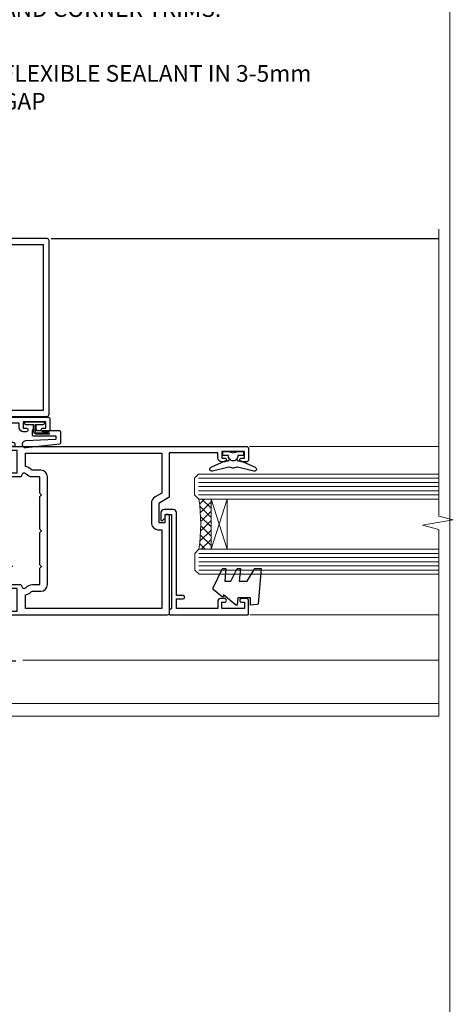
# Model space of a CAD drawing. Extents: x -33 to 7753, y -237 to 1143.
# Drawn here: x 3450 to 3554, y 250 to 485 of the extents above; entities that cross this region are included whole.
import ezdxf
from ezdxf import colors
from ezdxf.entities.mleader import LeaderData, LeaderLine
from ezdxf.math import Vec2, Vec3

# ---------------------------------------------------------------- set-up
doc = ezdxf.new("R2010")
doc.units = 0
for name, pattern in [('CENTER', [2, 1.25, -0.25, 0.25, -0.25]), ('CENTERLINE', [2, 1.25, -0.25, 0.25, -0.25]), ('Dashed', [564.4444465637206, 282.2222232818604, -282.2222232818602])]:
    doc.linetypes.add(name, pattern=pattern)
doc.layers.add('Aluminium Systems Ltd Joinery Detail', color=7, linetype='Continuous')
doc.layers.add('Aluminium Systems Ltd Notes', color=7, linetype='Continuous')
doc.layers.add('No Print', color=7, linetype='Continuous', plot=False)
doc.styles.get("Standard").update_dxf_attribs({"font": 'arial.ttf'})

# ---------------------------------------------------------------- blocks, each defined once
blk = doc.blocks.new('Page Layout')
at = {"layer": 'Aluminium Systems Ltd Joinery Detail', "color": 8, "lineweight": 5}
blk.add_lwpolyline([(0, 694.6394637946069), (0, 0), (553.0825377109722, 0), (553.0825377109722, 694.6394637946069)], close=True, dxfattribs=at)
blk = doc.blocks.new('Page Layout Group')
at = {"layer": 'No Print'}
blk.add_blockref('Page Layout', (3000, 0), dxfattribs=at)
blk = doc.blocks.new('_Open90')
at = {"color": 0, "linetype": 'ByBlock', "lineweight": -2}
for p, q in [((0, 0), (-2.439666651745029, 0)), ((-0.5, 0.5), (0, 0)), ((0, 0), (-0.5, -0.5))]:
    blk.add_line(p, q, dxfattribs=at)
blk = doc.blocks.new('C438-20694')
blk.add_lwpolyline([(25.21254076055509, 0.7499998121184035, -0.414213562373095), (24.46254076055509, -1.87881596502848e-07), (22.71253547302938, -1.87881596502848e-07, -0.6681786379192989), (22.57111411679187, 0.3414211683557369), (23.22969276055453, 0.9999998121184035), (24.01255076055502, 0.9999998121184035), (24.01255076055502, 2.499999812118403), (1.500000593779706, 2.499999812118403), (1.000000593779706, 1.999999812118403), (0.2000005937796949, 1.999999812118403, -0.414213562373095), (5.937797062927075e-07, 2.199999812118392), (5.937797062927075e-07, 20.79999981211841, -0.414213562373095), (0.2000005937796949, 20.9999998121184), (3.399990593779595, 20.9999998121184, -0.414213562373095), (3.899990593779595, 20.4999998121184), (3.899990593779595, 19.35001781211849, -0.9999999999999999), (2.999960593779807, 19.35001781211849), (2.999960593779807, 19.9999998121184), (1.500000593779706, 19.9999998121184), (1.500000593779706, 14.59999981211831), (2.999960593779807, 14.59999981211831), (2.999960593779807, 15.24997681211835, -0.9999999999999999), (3.899990593779595, 15.24997681211835), (3.899990593779595, 14.34999981211831, -0.414213562373095), (3.149990593779595, 13.59999981211831), (1.500000593779706, 13.59999981211831), (1.500000593779706, 3.699999812118222), (3.800010593780545, 3.699999812118222), (3.800010593780545, 5.299999812118131, -0.9999999999999999), (4.600010593779817, 5.299999812118131), (4.600010593779817, 3.699999812118222), (24.46254076055509, 3.699999812118222, -0.414213562373095), (25.21254076055509, 2.949999812118222)], format="xyb", close=True)
blk = doc.blocks.new('DY470')
blk.add_lwpolyline([(5.750000019156957, 8.125391938145093), (8.75000001915696, 9.999999993873065), (8.75000001915696, 11.49999999387307), (0.3278039490302049, 10.7631533157444, 0.3639702342661999), (0.1459961579613847, 10.58134552467558), (1.915696401511013e-08, 8.912602022139758), (1.750000019156953, 8.912602022139755), (1.750000019156964, 5.912602022139762), (1.915696756782381e-08, 5.759496860969403), (1.915696756782381e-08, 5.459496860969391), (2.488722105443436, 2.493553373668941), (1.950000019156963, 2.446421298327838), (1.950000019156963, 2.146421298327837), (3.751061344076014, -6.12693185075841e-09), (4.154563361906835, -6.12693185075841e-09), (8.75000001915696, 2.241344210304117), (8.750000019156946, 3.041344210304118), (5.75000001915696, 2.778878219726348), (5.75000001915695, 4.261824901123624), (8.750000019156946, 5.725022666821207), (8.750000019156946, 6.525022666821215), (5.75000001915696, 6.262556676243449)], format="xyb", close=True)
blk = doc.blocks.new('F508-21211')
at = {"flags": 128}
blk.add_lwpolyline([(5.699992447585437, 34.40004471278792), (5.699992447581003, 26.90002627173101, 0.4142135623732615), (6.199992447580996, 26.40002627173078), (9.917198710102639, 26.40002627173078), (11.45858006633989, 24.85864491549353, 0.414213562373095), (11.74142277881492, 24.85864491549353), (13.28280413505218, 26.40002627173078), (27.11719871010332, 26.40002627173078), (28.65858006634057, 24.85864491549353, 0.4142135623721532), (28.94142277881378, 24.85864491549353), (30.48280413505285, 26.40002627173078), (38.80000174104226, 26.40002627173078), (38.80000174104402, 11.60006627173777), (1.599999999999454, 11.60006627173686), (1.599999999999461, 34.40004471278792)], format="xyb", close=True, dxfattribs=at)
at = {"layer": 'Aluminium Systems Ltd Joinery Detail', "flags": 128}
blk.add_lwpolyline([(9.42504887324958, 6.950066269831154), (8.841114643540095, 6.950066269796366, 0.566658092971769), (7.613412081333877, 7.335505830219631, -0.1837465194457551), (6.599988673065127, 6.95006626979648), (5.074988673058215, 6.950066269780905), (5.074988673058215, 7.195439332250203), (5.431770897302158, 7.494815165024079, -0.3639702342667136), (5.431770897302158, 9.455317374568835), (5.074988673058215, 9.754693207342712), (5.074988673058215, 10.00006626975016), (6.599988673057851, 10.00006626979655, -0.1837465194614705), (7.613412081423064, 9.614626709342474, 0.566658092987981), (8.841114643653498, 10.0000662697945), (33.79999663599302, 10.00006626979484), (33.799996635993, 2.535140803407558), (32.99999663599959, 2.073260588056883, 0.4142135623746801), (32.92679155524302, 1.800055507297998), (33.96602204344889, 5.550093487727281e-05), (34.69999669114258, 5.558188809118292e-05, 0.4142135300680742), (35.19999663599446, 0.5000555818880912), (35.1999966359926, 10.00006626980701), (42.75887346601758, 10.00006626982201, 0.5666580929711825), (43.98657602822363, 9.614626709399204, -0.1837465194456437), (44.99999943649255, 10.00006626982315), (46.52499943649946, 10.00006626983748), (46.52499943649946, 9.754693207368177), (46.16821721225552, 9.455317374594301, -0.3639702342664966), (46.16821721225552, 7.494815165049545), (46.52499943649945, 7.195439332275669), (46.52499943649945, 6.950066269868216), (44.99999943649981, 6.950066269821832, -0.1837465194616579), (43.98657602813454, 7.335505830274883, 0.5666580929880428), (42.75887346590252, 6.950066269820127), (42.17505963640632, 6.950066269830927, 0.4142135623770908), (41.97505963640196, 6.750066269831109), (41.97505963640196, 5.150066269797037, 0.4142135623724292), (42.17505963640269, 4.950066269796764), (44.6000596364638, 4.950066269797219), (45.00005963646344, 5.350066269797765), (45.40005963646308, 4.950066269797219), (47.82505963652419, 4.950066269797219, 0.414213562374427), (48.0250596365231, 5.150066269797037), (48.02505963652312, 9.000066269795639, -0.414213562373095), (49.02505963652312, 10.00006626979564), (54.79999659278111, 10.00006626979552), (54.79999659277745, 0.5000555818901375, 0.4142135300680742), (55.29999653762933, 5.5581890137546e-05), (56.03397118532308, 5.550093680994905e-05), (57.07320167352884, 1.80005550729993, 0.4142135623750516), (56.99999659277238, 2.073260588058929), (56.19999659277891, 2.535140803409604), (56.19999659277801, 10.00006626979564), (81.15894442919944, 10.00006626979562, 0.5666580929722087), (82.38664699140554, 9.61462670937162, -0.1837465194458359), (83.4000703996744, 10.00006626979676), (84.9250703996795, 10.00006626981109), (84.9250703996795, 9.754693207341788), (84.56828817543544, 9.455317374567798, -0.3639702342664926), (84.56828817543544, 7.494815165023098), (84.9250703996795, 7.195439332249222), (84.9250703996795, 6.95006626984177), (83.40007039968168, 6.950066269795386, -0.18374651946162), (82.38664699131459, 7.335505830250369, 0.5666580929879552), (81.15894442908825, 6.950066269820397), (80.57507039961547, 6.950066269830856, 0.4142135623770908), (80.3750703996111, 6.750066269831038), (80.37507039961292, 5.150066269797023, 0.414213562373095), (80.57507039961183, 4.950066269798114), (83.00007039967477, 4.950066269797205), (83.4000703996744, 5.35006626979775), (83.80007039967404, 4.950066269797205), (86.22507039973334, 4.950066269797205, 0.4142135623717631), (86.42507039973407, 5.150066269797023), (86.42507039973407, 9.000066269795624, -0.414213562373095), (87.42507039973407, 10.00006626979562), (87.60005963638741, 10.00006626979562, -0.414213562373095), (88.60005963638741, 9.000066269795738), (88.60005963639105, 2.535140766114395), (87.80005963639769, 2.07326055076372, 0.4142135623748088), (87.72685455564124, 1.800055470004949), (88.76608504384876, 5.546364057806841e-05), (89.49999808072153, 5.554458856238398e-05, 0.4142135300680742), (89.9999980255734, 0.5000555445883919), (89.9999980255734, 35.50002627173022, 0.414213562373095), (89.4999980255734, 36.00002627173022), (86.49699661444083, 36.00002627173022), (85.50003049860516, 34.27308496575903, 0.4141991680881033), (85.57323702349731, 33.99988746745554), (86.24779225915609, 33.61042139605961, 0.7792144500511247), (86.99999957185082, 33.80002627175314), (86.999999571849, 34.60002627173058), (88.60002021737, 34.60002627173058), (88.60002021737, 21.60003698390265), (87.00002317479357, 21.60003698390288), (87.00002317479357, 22.35003698390288, 0.9999999999999999), (86.10002317479393, 22.35003698390288), (86.10002317479393, 21.10003698390288, 0.414213562373095), (86.60002317479393, 20.60003698390288), (88.60002021737819, 20.60003698390288), (88.60002021737319, 13.60006627173617, -0.4142135623728869), (86.60002021737319, 11.60006627173765), (42.40000174104268, 11.60006627173857, -0.4142135623731117), (40.40000174104274, 13.6000662717388), (40.40000174104444, 34.40002671856462), (50.4000008762987, 34.40002671856735), (50.4000008762987, 33.80002627175315, 0.7792144500514016), (51.15220818899162, 33.61042139605991), (51.82676342465039, 33.99988746745555, 0.4141991680881033), (51.89996994954254, 34.27308496575904), (50.90300383370687, 36.00002627173023), (47.20000242257721, 36.00002627173023), (47.20000242257721, 49.50002627173023, 0.414213562373095), (46.70000242257721, 50.00002627173023), (44.19999242257746, 50.00002627173114, 0.414213562373095), (43.69999242257746, 49.50002627173114), (43.69999242257746, 48.3500622710734, 0.9999999999999999), (44.59999242257891, 48.3500622710734), (44.59999242257891, 49.00006227107485), (46.09999242257891, 49.00006227107485), (46.09999242257891, 43.60006227107704), (44.59999242257891, 43.6000622710734), (44.59999242257164, 44.25006227107485, 0.9999999999999999), (43.69999242257746, 44.25006227107485), (43.69999242257382, 43.6000622710734, 0.4142135623725624), (44.69999242257746, 42.6000622710734), (45.80000242257757, 42.60005539605015), (45.80000242257575, 36.00002671856589), (33.6000007638931, 36.00002671856225, 0.414213562373095), (33.1000007638931, 35.50002671856225), (33.1000007638931, 32.70002671922146, 0.4142135623766467), (33.40000076389601, 32.40002671922218), (34.00000076389455, 32.4000267192331, 0.4142135623730953), (34.30000076389019, 32.70002671923237), (34.30000076389019, 34.60002671856262), (38.80000089323131, 34.60002671856444), (38.80000089323131, 28.00002627173023), (7.299992447581822, 28.00002627173023), (7.299992447581822, 31.60004426613), (6.899992447591281, 32.000044266136), (7.300001422575413, 32.40005324113463), (7.300001422575413, 35.50002671838854, 0.414213562373095), (6.800001422579051, 36.00002671838854), (0.5000000000536673, 36.00002671907248, 0.4142135624050612), (-9.023892744153272e-13, 35.50002671907248), (9.094947017729282e-13, 0.5, 0.4142135300680742), (0.4999999448527888, 0), (1.234002160258513, -8.095798875729088e-08), (2.273264717154802, 1.800055470005645, 0.4142135623738232), (2.20005963639835, 2.073260550763507), (1.400059636404876, 2.535140766115433), (1.400059636406695, 9.000066269795639, -0.414213562373095), (2.400059636406695, 10.00006626979564), (2.575048873083688, 10.00006626979564, -0.414213562369632), (3.575048873083688, 9.000066269807462), (3.575048873130982, 5.150066269797094, 0.414213562374427), (3.77504887312989, 4.950066269797276), (6.200048873191008, 4.950066269797276), (6.600048873190644, 5.350066269797821), (7.000048873190281, 4.950066269797276), (9.425048873251399, 4.950066269797276, 0.4142135623717631), (9.625048873252126, 5.150066269797094), (9.625048873252126, 6.750066269831109, 0.4142135623774238)], format="xyb", close=True, dxfattribs=at)
blk = doc.blocks.new('F581-20766')
at = {"layer": 'Aluminium Systems Ltd Joinery Detail', "flags": 128}
blk.add_lwpolyline([(4.038121484764773, 6.499999999999432), (1.200000000002049, 6.499999999999346), (1.200000000002049, 6.399999999999352, -0.414213562373095), (1.000000000002061, 6.199999999999363), (0.5000000000021174, 6.199999999999392, -0.4142135623731448), (2.117417352565099e-12, 6.699999999999477), (3.936406756110955e-12, 19.50000000000222, -0.4142135623730617), (0.5000000000039364, 20.00000000000217), (42.09999560299646, 20.00000000000217, -0.4142135623730617), (42.59999560299651, 19.50000000000222), (42.59999560299833, 6.699999999999477, -0.414213562373145), (42.09999560299833, 6.199999999999392), (41.59999560299839, 6.199999999999363, -0.414213562373095), (41.3999956029984, 6.399999999999352), (41.3999956029984, 6.499999999999346), (38.56187411823568, 6.499999999999432), (37.70717527997085, 5.019618186954546, 0.414208252077282), (37.9999830418728, 3.92680511624809), (38.49819290485307, 3.63915147388019, -0.4142090346458013), (38.64459625142969, 3.092744012966364), (37.87323821211403, 1.756720941866288), (37.87323821211403, 0.6000000000020655, -0.9999999999999999), (36.67323821211421, 0.6000000000020655), (36.67323821211376, 1.756720941866174, -0.1316531771312092), (36.83400933069534, 2.35672371854784), (37.21170295700001, 3.010904232434939, -0.3816039150343866), (36.66794479542951, 5.61961818695454), (37.58037866061331, 7.19999999999942, -0.267949192431115), (38.79281422591153, 7.899999999999439), (40.69999560299813, 7.899999999999411, 0.4142135623731283), (41.19999560299813, 8.399999999999467), (41.19999560299648, 18.60000000000213), (1.400000000003686, 18.60000000000213), (1.400000000002265, 8.399999999999524, 0.4142135623731283), (1.900000000002322, 7.899999999999411), (3.807181377088867, 7.899999999999439, -0.2679491924311269), (5.019616942387145, 7.199999999999477), (5.932050807570945, 5.619618186954568, -0.3816039150343778), (5.388292646000494, 3.010904232434996), (5.765986272305113, 2.35672371854784, -0.1316531771312092), (5.926757390886692, 1.756720941866174), (5.926757390886237, 0.6000000000020655, -0.9999999999999999), (4.726757390886419, 0.6000000000020655), (4.726757390886419, 1.756720941866288), (3.955399351570762, 3.092744012966364, -0.4142090346458582), (4.101802698147381, 3.63915147388019), (4.600012561127656, 3.92680511624809, 0.4142082520772869), (4.892820323029596, 5.019618186954574)], format="xyb", close=True, dxfattribs=at)
blk = doc.blocks.new('AS486')
at = {"color": 8, "linetype": 'CENTER'}
for p, q in [((2.799999999991698, 39.79999999999748), (8.799999999994458, 39.79999999999748)), ((4.999999448959539, 31.20000000001475), (-2.500000551040433, 31.20000000001482)), ((8.799999999994462, 22.60000000001209), (-5.800003760749252, 22.60000000001222)), ((-1.110223024625157e-14, -9.50000000000469), (-1.110223024625157e-14, 9.500000000004974)), ((9.500000000004778, -3.161915174132446e-13), (-9.500000000004885, -3.197442310920451e-13))]:
    blk.add_line(p, q, dxfattribs=at)
at = {"color": 8}
for p, q in [((-1.000000551040433, 35.83237349451946), (-1.00000055104043, 26.56762650551843)), ((4.299999999991702, 35.89999999999966), (7.299999999993663, 35.89999999999966)), ((-1.000000551040462, 34.40062290949097), (0.4999994489559003, 34.30831243554017)), ((4.299999999991702, 30.89999999999966), (7.299999999993663, 30.89999999999966)), ((-1.000000551040458, 27.99937709054692), (0.4999994489559039, 28.09168756449772)), ((3.700000000003388, 10.85355196804802), (6.700000000003389, 10.85355196804803))]:
    blk.add_line(p, q, dxfattribs=at)
blk.add_lwpolyline([(4.299999999991698, 29.93938769136689), (4.299999999991698, 51.90000000002013, -0.414213562373095), (4.799999999991698, 52.40000000002013), (8.799999999991698, 52.40000000002013, -0.414213562373095), (9.299999999991698, 51.90000000002013), (9.299999999991698, 51.40000000002013), (7.299999999991698, 51.40000000002013), (7.299999999996306, 3.272613634410988, -3.383903958416406), (-3.062854959111817e-15, 8.000000000004778, -3.383903958416406)], format="xyb", dxfattribs=at)
blk.add_lwpolyline([(2.842170943040401e-14, 8.000000000005201, 3.946381353371162), (6.700000000003133, 4.371498598883591), (6.700000000004035, 27.00000000002444), (6.700000000004035, 27.00000000002456, 0.414213562373095), (3.700000000004035, 30.00000000002456), (3.499999448959567, 30.00000000002456), (3.499999448959567, 43.40000000001237, 0.414213562373095), (2.999999448959567, 43.90000000001237), (1.599999449289168, 43.90000000001237, 0.05426184890899104), (-3.90757354861886, 43.30053277199477, 0.3520392807934208), (-4.300003760749281, 42.81224111659685), (-4.30000376075019, 36.78775888344353, 0.3520392807931406), (-3.907573548619769, 36.29946722804198, 0.04349058015782627), (0.4999994489595672, 35.72364373162418), (0.4999994489522948, 26.67635626841451, 0.04349058015784603), (-3.907573548631593, 26.10053277199125, 0.3520392807934115), (-4.300003760748371, 25.61224111659612), (-4.300003760749274, 19.58775888343916, 0.3520392807934188), (-3.907573548620672, 19.09946722804216, 0.05426184890899082), (1.599999449288262, 18.50000000002456), (3.700000000004039, 18.50000000002456), (3.700000000003357, 10.50000000000498, -0.4142135623730701), (1.200000000003357, 8.000000000005198), (1.77635683940025e-14, 8.0000000000052)], format="xyb", close=True, dxfattribs=at)
for centre, radius in [((-9.636735853746359e-14, 0), 5), ((1.731947918415244e-14, 3.552713678800501e-14), 4.8), ((-9.636735853746359e-14, 0), 4), ((-9.636735853746359e-14, 0), 3)]:
    blk.add_circle(centre, radius, dxfattribs=at)
blk = doc.blocks.new('SH068 Comp')
blk.add_lwpolyline([(-0.8500000000001364, -0.1499999999999773), (-0.8500000000001364, -0.3499999999999659), (-1.766987298107779, -0.3499999999999375), (-2.200000000000045, -0.5999999999999943), (-3.100000000000023, -0.5999999999999943, -0.4142135623730673), (-3.400000000000091, -0.2999999999999829), (-3.399999999999977, 5.100000000000009), (-4.126062273728053, 5.100000000000009, 0.3990403827646531), (-4.225926683175999, 5.005205739679411), (-4.601084724416523, -2.191645917435338, -1.028261591740668), (-6.195355051042725, -2.063916652127958), (-5.319082473145727, 6.032281255452119, -0.3829770594063191), (-5.020824329004768, 6.300000000000011), (-2.499999999999886, 6.300000000000011, -0.4142135623731031), (-2.199999999999932, 6), (-2.200000000000045, 0.600000000000108), (-1.766987298107892, 0.3500000000000512), (-0.8500000000001364, 0.3500000000000227), (-0.8500000000001364, 0.1499999999999773)], format="xyb")
blk.add_lwpolyline([(-2.950000000000045, 3.500000000000028), (-2.950000000000045, 0.2999999999999829, 0.414213562373095), (-2.500000000000114, -0.1499999999999488), (-0.7000000000000455, -0.1499999999999773), (-0.7000000000000455, -2.050000000000011, 0.9999999999999999), (0, -2.050000000000011), (0, 2.050000000000011, 0.9999999999999999), (-0.7000000000000455, 2.050000000000011), (-0.7000000000000455, 0.1499999999999773), (-2.500000000000114, 0.1500000000000057, -0.414213562373095), (-2.650000000000091, 0.2999999999999829), (-2.650000000000091, 3.500000000000028)], format="xyb", close=True)
blk = doc.blocks.new('DY221-Comp')
blk.add_lwpolyline([(-1.819871826605237, -0.8847475032970114), (-2.101763809020483, -0.9602802323379838, 0.3394542588633712), (-2.249999999999986, -1.1534653975958), (-2.25, -1.800000000000023, -0.1052493344124674), (-2.267337635713675, -1.881452198701658), (-3.79334408928418, -5.303630496754121, -0.9133919180647162), (-4.735844364969743, -4.981867646145822), (-3.771331644650719, -1.015104479072153, 0.1257362244887155), (-3.772484225380808, -0.9160877285099478), (-4.004079121606921, -0.05176380945898029, -0.1316524975874038), (-4.004079121606921, 0.05176380858204754), (-3.772484225380808, 0.9160877285099029, 0.1257362244887155), (-3.771331644650719, 1.015104479072108), (-4.735844364969743, 4.981867646145777, -0.913391918064716), (-3.79334408928418, 5.303630496754077), (-2.267337635713675, 1.881452198701614, -0.1052493344124674), (-2.25, 1.799999999999978), (-2.249999999999986, 1.153465397595762, 0.3394542588633712), (-2.101763809020483, 0.960280232337946), (-1.819871826605237, 0.8847475032969736)], format="xyb")
blk.add_lwpolyline([(0, 1.124999999999981), (-0.301442841485013, -1.887379141862766e-14), (1.4210854715202e-14, -1.125000000000033), (-1.4210854715202e-14, -2.500000000000004), (-1, -2.499999999999976), (-1, -1.118033988749891, -0.447213595499958), (-2.25, -4.662936703425657e-15, -0.4472135954999584), (-1, 1.118033988749853), (-1, 2.499999999999953), (0, 2.499999999999953)], format="xyb", close=True)
blk = doc.blocks.new('F079-21199')
at = {"flags": 128}
blk.add_lwpolyline([(4.549999999993815, 1.5), (4.549999999993815, 3.024999999999636, 0.1837465194582998), (4.16456043954804, 4.038423408356721, -0.9999999999941463), (5.285439560428131, 5.035233318218161, -0.1837465194588356), (6.05000000000291, 3.024999999999636), (6.05000000000291, 0.5, -0.414213562373095), (5.55000000000291, 0), (0.5, 0, -0.414213562373095), (0, 0.5), (0, 18.5, -0.414213562373095), (0.5, 19), (1.291732411252269, 19), (1.62812559645954, 19.58265008810213, -0.414213562374809), (1.901330677217629, 19.65585516885949), (2.656716846094241, 19.21973276091376, 0.9999999999998311), (3.406716846098789, 20.51877086658715), (1.899998588853123, 21.38867505801227, -0.9999999999992361), (2.499998588857125, 22.42790554255043), (4.0067168461037, 21.55800135112804, -0.3089224212102952), (4.959442485286672, 19.57535751301202, 0.4592529226835803), (5.453731110719673, 19.00000000000182), (29.74626606711627, 19.0000000000018, 0.459252922683576), (30.24055469255021, 19.57535751301201, -0.3089224212102922), (31.19328033173224, 21.55800135112803), (32.69999858897881, 22.42790554255042, -0.9999999999992363), (33.29999858898373, 21.38867505801225), (31.79328033173806, 20.51877086658713, 0.9999999999998307), (32.54328033174261, 19.21973276091374), (33.29866650061831, 19.65585516885947, -0.4142135623748087), (33.57187158137643, 19.58265008810211), (33.90826476658367, 18.99999999999999), (34.69999717783594, 18.99999999999999, -0.414213562373095), (35.19999717783594, 18.49999999999999), (35.19999717783594, 17.99999999999999, -0.414213562373095), (34.69999717783594, 17.49999999999999), (1.900000000000546, 17.5, 0.414213562373095), (1.400000000000546, 17), (1.400000000000489, 5.283068941077545, -0.6122479732056616), (1.885439560428495, 4.038423408327617, 0.1837465194528841), (1.500000000009095, 3.024999999999636), (1.499999999994543, 1.5), (1.745373062453837, 1.5), (2.044748895229532, 1.856782224245762, 0.3639702342661637), (4.005251104773379, 1.856782224245762), (4.304626937549074, 1.5)], format="xyb", close=True, dxfattribs=at)
blk = doc.blocks.new('F553-21329')
at = {"flags": 128}
blk.add_lwpolyline([(29.99797468465365, 1.400000000000201), (2.406560966880793, 1.39999999999975), (2.773210330715958, 1.869289785189892, 0.4823427408180796), (2.590514084782431, 2.630274416371435), (1.155838782803446, 3.299274496647257, 0.3711155392033256), (0.4022678257668169, 3.087152303471498), (0.4022678257668737, 2.423827345378101, 0.1380619237012222), (0.6486968687161472, 2.211705152202398), (1.285802639783274, 1.914617852100378), (0.4658645996848101, 0.8651450187596765, 0.167342609081435), (0.4022678257668169, 0.6804465761619554), (0.4022678257668169, 0.3000000000001251, 0.414213562373095), (0.7022678257668282, 1.13686837721616e-13), (31.70226782576734, 1.101341240428155e-13, 0.4142135623729238), (32.00226782576733, 0.299999999999951), (32.00226782576756, 0.6804465761616107, 0.1673426090816235), (31.93867105184954, 0.8651450187595309), (31.11873301175071, 1.914617852100374), (31.75583878281784, 2.211705152202395, 0.1380619237016508), (32.0022678257676, 2.423827345378978), (32.00226782576762, 3.087152303470813, 0.1584354267926335), (31.7117181506617, 3.317744714492246), (31.7117181506617, 8.89999999999986, 0.9999999999999049), (30.51171815066097, 8.899999999999746), (30.51171815066143, 2.955615676515773), (29.81402156675201, 2.630274416370977, 0.4823427408180201), (29.63132532081848, 1.869289785189633)], format="xyb", close=True, dxfattribs=at)
blk = doc.blocks.new('8x65 Pan')
at = {"linetype": 'CENTERLINE'}
blk.add_line((0, 4.800000000000011), (0, -67.79999999999988), dxfattribs=at)
for p, q in [((-1.531999999999925, 0), (-1.531999999999925, -63.14649816280436)), ((1.532000000000039, 0), (1.532000000000039, -63.14649816280453))]:
    blk.add_line(p, q)
blk.add_lwpolyline([(-1.796026546969983, 2.800000000000011, 0.06667674993986063), (-2.322378596749843, 2.729495664595504, 0.06234506475856143), (-3.542857445068819, 2.226610478703464, 0.2701551137951499), (-4.050000000000239, 1.356500405873334), (-4.050000000000239, 0), (4.049999999999784, 0), (4.049999999999784, 1.356500405873334, 0.2701551137951499), (3.542857445068364, 2.226610478703464, 0.06234506475854031), (2.322378596749843, 2.72949566459539, 0.06667674993988205), (1.796026546969813, 2.800000000000011)], format="xyb", close=True)
blk.add_lwpolyline([(2.032000000000096, 0), (2.032000000000039, -62.28047275902006), (0, -65.80000000000004), (-2.031999999999925, -62.28047275901994), (-2.031999999999925, 0)])
blk = doc.blocks.new('F144-21060')
for points in [[(37.19999999997523, 57.99999999932845, 0.414213562373095), (36.69999999997523, 57.49999999932845), (36.69999999997523, 56.34999999932791, 0.9999999999999999), (37.59999999997487, 56.34999999932791), (37.59999999997578, 56.99999999932845), (39.19999999997523, 56.99999999932845), (39.19999999997523, 51.59999999932882), (37.59999999997578, 51.59999999932791), (37.59999999997578, 52.24999999932845, 0.9999999999999999), (36.69999999997432, 52.24999999932845), (36.69999999997523, 51.59999999932791, 0.414213562373095), (37.69999999997523, 50.59999999932791), (38.89999999997505, 50.59999999932882), (38.89999999997505, 38.99999999932845), (28.48867513457023, 38.99999999932845, 0.2679491924310627), (28.05566243267819, 38.74999999932845), (26.75662432700116, 36.49999999932845), (22.19999999997523, 36.49999999932845), (22.19999999997523, 37.99999999932845), (23.69999999997523, 37.99999999932845, 0.9999999999999999), (23.69999999997523, 38.99999999932845), (0.4999999999754152, 38.99999999932845, 0.4142135623736278), (8.810729923425242e-13, 38.49999999932754), (-8.810729923425242e-13, 0.499999999337092, 0.414213562549575), (0.5000000003003322, -6.629079507547431e-10), (1.599976341454777, -1.13686837721616e-13, 1.000054273569261), (1.599976341455687, 0.8999999986737066), (0.9500007639017269, 0.8999999993362735), (0.9500007638989985, 2.499999999334818), (6.350000763893178, 2.499999999334818), (6.350000763893178, 0.8999999993362735), (5.700025185047735, 0.8999999986737066, 1.00005427136109), (5.700025185638907, -1.13686837721616e-13), (6.800000763890267, -1.13686837721616e-13, 0.4142135623729619), (7.300000763890267, 0.4999999999996589), (7.300000763892655, 3.299999999668103, 0.4142135623733171), (7.000000763892643, 3.599999999668512, -0.6948096486315575), (6.607693071584237, 4.653976512891063, 0.2178880088755875), (7.300000763895099, 6.167231556960473), (7.300000763896634, 7.999999999334136), (11.20000076390082, 7.999999999334364), (11.60000076390045, 8.399999999334), (12.00000076390054, 7.999999999333909), (19.800000763893, 7.999999999333909), (20.20000076389172, 8.399999999334), (20.60000076389136, 7.999999999333909), (28.40000076388426, 7.999999999334364), (28.8000007638839, 8.399999999334), (29.20000076388308, 7.999999999333909), (33.10000076388636, 7.999999999333909), (33.100000763888, 6.167231556960246, 0.2178880088755884), (33.79230845619921, 4.653976512891063, -0.6948096486314534), (33.4000007638908, 3.599999999668512, 0.4142135623733169), (33.10000076389062, 3.299999999668103), (33.10000076389318, 0.4999999999996589, 0.4142135623728952), (33.60000076389318, 1.13686837721616e-13), (34.69997634214454, -1.13686837721616e-13, 1.00005427136109), (34.69997634273571, 0.8999999986737066), (34.05000076389027, 0.8999999993362735), (34.05000076389027, 2.499999999334818), (39.45000076388445, 2.499999999334818), (39.45000076388172, 0.8999999993362735), (38.80002518632776, 0.8999999986737066, 1.000054273569261), (38.80002518632867, -1.13686837721616e-13), (39.90000196340318, 1.13686837721616e-13, 0.4142135699398893), (40.40000196340318, 0.5000000129172122), (40.39999999997505, 57.49999999926024, 0.4142135623728952), (39.89999999997505, 57.99999999932891)], [(5.700000763890358, 6.167231556962065), (5.700000763890358, 8.199999999328497, -0.414213562373095), (7.300000763890267, 9.799999999328406), (33.10000076389318, 9.799999999328406, -0.414213562373095), (34.70000076389309, 8.199999999328497), (34.70000076389309, 6.167231556962065, 0.2178880088755958), (34.83846230235187, 5.864580548147956, -0.182318193013611), (35.57945023570718, 4.499999999333909), (38.79999999997747, 4.499999999333909), (38.79999999997651, 37.19999999932804), (29.23923048451641, 37.19999999932804), (28.31547005381307, 35.59999999932791, -0.2679491924311568), (26.75662432700094, 34.69999999932782), (22.19999999997569, 34.69999999932827, -0.4142135623730765), (20.39999999997579, 36.49999999932822), (20.39999999997579, 37.19999999932804), (1.599999999998516, 37.19999999932804), (1.599999999998573, 4.499999999333909), (4.82055129207626, 4.499999999333909, -0.1823181930136109), (5.561539225431574, 5.864580548147956, 0.2178880088756164)]]:
    blk.add_lwpolyline(points, format="xyb", close=True)
blk = doc.blocks.new('AC35 Bifold Window Jamb')
at = {"layer": 'Aluminium Systems Ltd Joinery Detail', "lineweight": 5}
h = blk.add_hatch(dxfattribs=at)
h.set_pattern_fill('NET', color=256, scale=0.5, angle=-135)
h.set_pattern_definition([(225, (-125.0567807509515, 529.6864489597874), (1.122532015133644, -1.122532015133645), []), (314.9999999999999, (-125.0567807509515, 529.6864489597874), (1.122532015133645, 1.122532015133644), [])])
edge = h.paths.add_edge_path()
edge.add_line((88.10599040900615, -75.70897706079904), (88.01440833934066, -75.70897706079904))
edge.add_arc((83.10599040911711, -65.1017184485745), 11.68787841502612, 294.8319352716072, 295.3276199955107)
edge.add_line((88.10599040900615, -75.66611629442832), (88.10599040900615, -75.70897706079904))
edge = h.paths.add_edge_path()
edge.add_arc((46.22647734770271, -81.78927753245353), 39.91808034929969, -8.660126351366387, 8.629406518402277, ccw=False)
edge.add_line((85.68944822343383, -87.79985724113703), (88.60037991563331, -87.79985724113703))
edge.add_line((88.6003799156324, -87.79985724113703), (88.60037991561785, -75.79985724118251))
edge.add_line((88.60037991561785, -75.79985724118433), (85.69266519689609, -75.79985724118615))
at = {"layer": 'Aluminium Systems Ltd Joinery Detail'}
blk.add_line((50.25291422916325, -13.38282571331638), (143.2477695905791, -13.38282571331592, 298.9999999999999), dxfattribs=at)
at = {"layer": 'Aluminium Systems Ltd Joinery Detail', "linetype": 'Continuous', "lineweight": 5}
for p, q in [((143.2477695905791, -63.23138563615839, 298.9999999999999), (97.85908277452381, -63.23138563616249)), ((143.2477695905791, -103.5104375941796, 298.9999999999999), (97.91390925411451, -103.5104375941801))]:
    blk.add_line(p, q, dxfattribs=at)
at = {"layer": 'Aluminium Systems Ltd Joinery Detail', "lineweight": 5, "ltscale": 3}
for p, q in [((85.59996532312198, -70.80416314488593), (143.2477695905791, -70.80416314488548, 298.9999999999999)), ((85.59996532312198, -71.80416314488593), (143.2477695905791, -71.80416314488548, 298.9999999999999)), ((85.59996532312198, -72.80416314488593), (143.2477695905791, -72.80416314488548, 298.9999999999999)), ((85.59996532312198, -73.80416314488593), (143.2477695905791, -73.80416314488548, 298.9999999999999)), ((85.59996532312198, -74.80416314488593), (143.2477695905791, -74.80416314488548, 298.9999999999999)), ((85.68944822343383, -88.79985724113703), (143.2477695905791, -88.79985724113658, 298.9999999999999)), ((85.68944822343383, -89.79985724113703), (143.2477695905791, -89.79985724113658, 298.9999999999999)), ((85.68944822343383, -90.79985724113703), (143.2477695905791, -90.79985724113658, 298.9999999999999)), ((85.68944822343383, -91.79985724113703), (143.2477695905791, -91.79985724113658, 298.9999999999999)), ((85.68944822343383, -92.79985724113703), (143.2477695905791, -92.79985724113658, 298.9999999999999))]:
    blk.add_line(p, q, dxfattribs=at)
at = {"layer": 'Aluminium Systems Ltd Joinery Detail', "lineweight": 5}
for p, q in [((92.4717208907814, -75.79985724118433), (88.60037991561785, -87.79985724118433)), ((88.60037991561785, -75.79985724118433), (92.4717208907814, -87.79985724118433)), ((43.52676855460504, -114.3846673878088), (143.2477695905791, -114.3846673878083, 298.9999999999999)), ((35.99994450341637, -122.7743761620704), (35.99994450341637, -127.7865422712002)), ((35.99994450341637, -124.7865422712002), (143.2477695905791, -124.7865422711998, 298.9999999999999)), ((35.99994450341637, -127.7865422712002), (143.2477695905791, -127.7865422711998, 298.9999999999999))]:
    blk.add_line(p, q, dxfattribs=at)
at = {"layer": 'Aluminium Systems Ltd Joinery Detail', "linetype": 'Continuous', "lineweight": 5, "ltscale": 0.12, "elevation": 299}
blk.add_lwpolyline([(143.2477695905791, -11.12545213666272), (143.2477695905791, -79.90450991299122), (146.6816733096157, -80.80822032147671), (139.263648401854, -82.07481358484483), (143.2477695905791, -83.1121767793561), (143.2477695905791, -127.7865422711998)], dxfattribs=at)
at = {"layer": 'Aluminium Systems Ltd Joinery Detail', "lineweight": 5}
for points in [[(143.2477695905791, -75.80416314488548), (85.69342936853263, -75.80416314488593), (84.59996532312198, -74.80108706029478), (84.59996532312198, -70.80422479696335), (85.59996532312198, -69.80416314488593), (143.2477695905791, -69.80416314488548)], [(143.2477695905791, -93.79985724113658), (85.78291226884448, -93.79985724113703), (84.68944822343383, -92.79678115654588), (84.68944822343383, -88.79991889321445), (85.68944822343383, -87.79985724113703), (143.2477695905791, -87.79985724113658)]]:
    blk.add_lwpolyline(points, dxfattribs=at)
blk.add_lwpolyline([(88.60037991561785, -75.79985724118433), (88.60037991561785, -87.79985724118433), (92.4717208907814, -87.79985724118433), (92.4717208907814, -75.79985724118433)], close=True, dxfattribs=at)
blk.add_arc((45.11760777876316, -81.78898026545266), 41.01469101535079, 351.5727076931416, 8.396572473829053, dxfattribs=at)
at = {"layer": 'Aluminium Systems Ltd Joinery Detail', "xscale": -1, "rotation": 270}
for name, p in [('F508-21211', (-5.554458857659483e-05, -103.3828237388898)), ('F581-20766', (29.79997072714195, -55.98282131631458)), ('F553-21329', (1.993612386286259e-09, -47.28996353777444)), ('8x65 Pan', (11.60001072519572, -32.02382086584663)), ('F144-21060', (39.59997448821878, -103.5828242550496)), ('F079-21199', (-18.9999999980073, -103.3828257132918))]:
    blk.add_blockref(name, p, dxfattribs=at)
at = {"layer": 'Aluminium Systems Ltd Joinery Detail', "lineweight": 9, "ltscale": 0.12, "xscale": -1, "rotation": 270}
blk.add_blockref('SH068 Comp', (46.30000672648748, -57.28283131631088), dxfattribs=at)
at = {"layer": 'Aluminium Systems Ltd Joinery Detail', "lineweight": 9, "ltscale": 0.12}
blk.add_blockref('AS486', (32.29997448789163, -114.5828223163389), dxfattribs=at)
at = {"layer": 'Aluminium Systems Ltd Joinery Detail', "lineweight": 9, "ltscale": 0.12, "rotation": 90}
blk.add_blockref('DY221-Comp', (93.8999744875482, -64.38282425507441), dxfattribs=at)
at = {"layer": 'Aluminium Systems Ltd Joinery Detail', "lineweight": 5, "xscale": -1, "rotation": 270}
for name, p in [('C438-20694', (76.59996570100066, -103.5083767549795)), ('DY470', (89.1123724909803, -101.1923627299284))]:
    blk.add_blockref(name, p, dxfattribs=at)
blk = doc.blocks.new('Liner Jamb Text AC35 Gib')
at = {"layer": 'Aluminium Systems Ltd Notes', "color": 3, "lineweight": 5, "ltscale": 0.12}
ml = blk.add_multileader_mtext('Standard', dxfattribs=at)
ml.set_content('FIXINGS 150 FROM CORNERS AND 450 CENTRES', color=3)
ml.set_leader_properties(color=8)
ml.set_arrow_properties(name='OPEN90')
ml.build(insert=Vec2(0, 0))
ml.multileader.update_dxf_attribs({"text_left_attachment_type": 2, "text_right_attachment_type": 2})
ctx = ml.context
ctx.base_point, ctx.plane_origin = Vec3(33.95744641965109, 61.0465229724814, 1.5), Vec3(-136.478811836716, 24.7299193254421, 1.5)
ctx.left_attachment, ctx.right_attachment = 2, 2
notes = []
notes.append((ctx, [(0, (1, 1, 0), (29.4926109174412, 61.0465229724814, 1.5), (1, 0), 4.464835502209894, [(0, [(-33.12548720766608, -63.48677933012277, 1.5)], 0, [])])]))
ctx.mtext.insert, ctx.mtext.width, ctx.mtext.line_spacing_style, ctx.mtext.flow_direction = Vec3(35.9574464196503, 70.37985630581534, 1.5), 55.16606061165112, 2, 5
ml = blk.add_multileader_mtext('Standard', dxfattribs=at)
ml.set_content('WATER RESISTANT\\PAIRSEAL ON PEF ROD', color=3)
ml.set_leader_properties(color=8)
ml.set_arrow_properties(name='OPEN90')
ml.build(insert=Vec2(0, 0))
ml.multileader.update_dxf_attribs({"text_left_attachment_type": 2, "text_right_attachment_type": 2})
ctx = ml.context
ctx.base_point, ctx.plane_origin = Vec3(33.95744641965109, 39.73398018291482, 1.5), Vec3(-136.478811836716, -21.50388259892134, 1.5)
ctx.left_attachment, ctx.right_attachment = 2, 2
notes.append((ctx, [(0, (1, 1, 0), (29.4926109174412, 39.73398018291482, 1.5), (1, 0), 4.464835502209894, [(0, [(-6.754203483329547, -44.64349249232237, 1.5)], 0, [])])]))
ctx.mtext.insert, ctx.mtext.width, ctx.mtext.line_spacing_style, ctx.mtext.flow_direction = Vec3(35.9574464196503, 45.73398018291482, 1.5), 79.86544210516695, 2, 5
ml = blk.add_multileader_mtext('Standard', dxfattribs=at)
ml.set_content('FLAT PACKERS', color=3)
ml.set_leader_properties(color=8)
ml.set_arrow_properties(name='OPEN90')
ml.build(insert=Vec2(0, 0))
ml.multileader.update_dxf_attribs({"text_left_attachment_type": 2, "text_right_attachment_type": 2})
ctx = ml.context
ctx.base_point, ctx.plane_origin = Vec3(33.95744641965081, 25.381708497011, 1.5), Vec3(-124.7868928533635, 107.6712013822494, 1.5)
ctx.left_attachment, ctx.right_attachment = 2, 2
notes.append((ctx, [(0, (1, 1, 0), (28.8373684073913, 25.381708497011, 1.5), (1, 0), 5.120078012259512, [(0, [(-6.116556506325651, -64.18308810607323, 1.5)], 0, [])])]))
ctx.mtext.insert, ctx.mtext.width, ctx.mtext.defined_height, ctx.mtext.line_spacing_style, ctx.mtext.flow_direction = Vec3(35.95744641965121, 28.04837516367888, 1.5), 101.6537517503709, 9.448686068864237, 2, 5
ml = blk.add_multileader_mtext('Standard', dxfattribs=at)
ml.set_content('PLASTER OVER GIB GOLDLINE L AND CORNER TRIMS.', color=3)
ml.set_leader_properties(color=8)
ml.set_arrow_properties(name='OPEN90')
ml.build(insert=Vec2(0, 0))
ml.multileader.update_dxf_attribs({"text_left_attachment_type": 2, "text_right_attachment_type": 2})
ctx = ml.context
ctx.base_point, ctx.plane_origin = Vec3(33.95744641965109, 7.50282723928467, 1.5), Vec3(-136.478811836716, -52.77453579062785, 1.5)
ctx.left_attachment, ctx.right_attachment = 2, 2
notes.append((ctx, [(0, (1, 1, 0), (29.4926109174412, 7.50282723928467, 1.5), (1, 0), 4.464835502209894, [(0, [(13.77209136608724, -24.03754345631728, 1.5)], 0, [])])]))
ctx.mtext.insert, ctx.mtext.width, ctx.mtext.line_spacing_style, ctx.mtext.flow_direction = Vec3(35.95744641965121, 16.83616057261816, 1.5), 79.86544210516695, 2, 5
ml = blk.add_multileader_mtext('Standard', dxfattribs=at)
ml.set_content('FLEXIBLE SEALANT IN 3-5mm GAP', color=3)
ml.set_leader_properties(color=8)
ml.set_arrow_properties(name='OPEN90')
ml.build(insert=Vec2(0, 0))
ml.multileader.update_dxf_attribs({"text_left_attachment_type": 2, "text_right_attachment_type": 2})
ctx = ml.context
ctx.base_point, ctx.plane_origin = Vec3(33.95744641965109, -11.36706131729125, 1.5), Vec3(-136.478811836716, -78.99655112482696, 1.5)
ctx.left_attachment, ctx.right_attachment = 2, 2
notes.append((ctx, [(0, (1, 1, 0), (29.4926109174412, -11.36706131729125, 1.5), (1, 0), 4.464835502209894, [(0, [(13.57354782276889, -45.71482822317876, 1.5)], 0, [])])]))
ctx.mtext.insert, ctx.mtext.width, ctx.mtext.line_spacing_style, ctx.mtext.flow_direction = Vec3(35.95744641965121, -5.367061317291245, 1.5), 79.86544210516695, 2, 5
for ctx, leaders in notes:
    for number, flags, end, landing, length, lines in leaders:
        leader = LeaderData()
        leader.index, (leader.has_last_leader_line, leader.has_dogleg_vector, leader.attachment_direction) = number, flags
        leader.last_leader_point, leader.dogleg_vector, leader.dogleg_length = Vec3(end), Vec3(landing), length
        for number, points, colour, breaks in lines:
            line = LeaderLine()
            line.index, line.vertices, line.color, line.breaks = number, Vec3.list(points), colors.encode_raw_color(colour), breaks
            leader.lines.append(line)
        ctx.leaders.append(leader)

msp = doc.modelspace()

# ---------------------------------------------------------------- block references
at = {"layer": 'Aluminium Systems Ltd Joinery Detail'}
for name, p in [('Page Layout Group', (0, 0)), ('AC35 Bifold Window Jamb', (3407.253250578674, 446.3854382716163, -299))]:
    msp.add_blockref(name, p, dxfattribs=at)
at = {"layer": 'Aluminium Systems Ltd Notes', "linetype": 'Dashed'}
msp.add_blockref('Liner Jamb Text AC35 Gib', (3409.721975986567, 479.9170669507257, -0.1511192395828402), dxfattribs=at)

doc.saveas('drawing.dxf')
